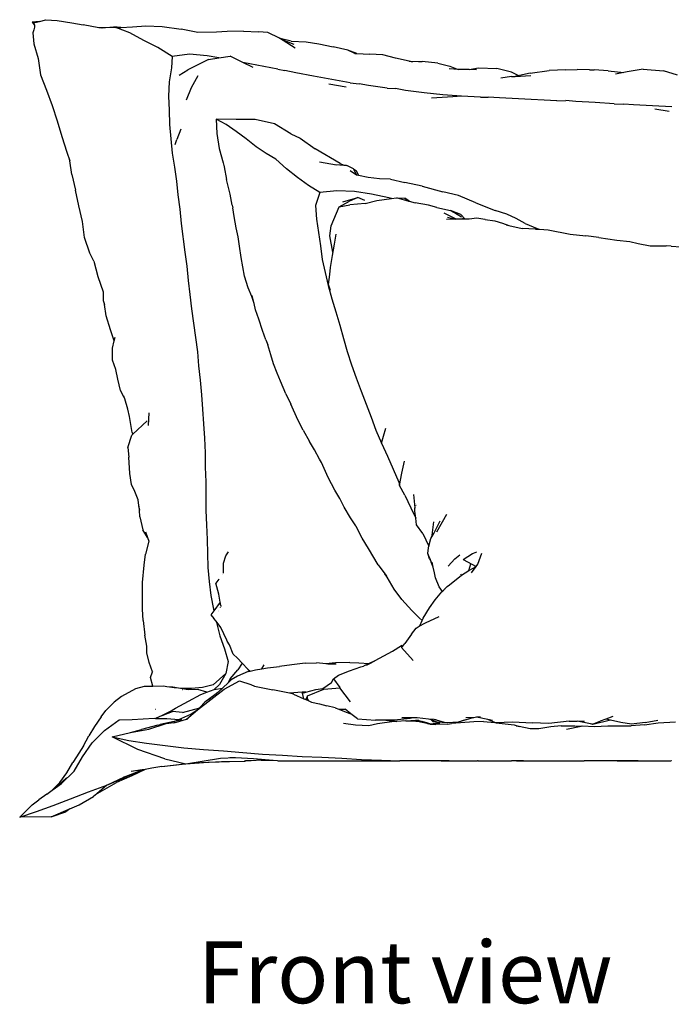
# Model space of a CAD drawing. Units: metres. Extents: x 0.45 to 5.54, y 0.03 to 0.94.
# Drawn here: x 2.62 to 3.03, y 0.04 to 0.66 of the extents above; entities that cross this region are included whole.
import ezdxf

# ---------------------------------------------------------------- set-up
doc = ezdxf.new("R2010")
doc.units = ezdxf.units.M
doc.layers.add('Edges', color=7, linetype='Continuous')
doc.styles.get("Standard").update_dxf_attribs({"font": 'verdana.ttf'})

# ---------------------------------------------------------------- blocks, each defined once
blk = doc.blocks.new('pillow fr')
at = {"layer": 'Edges'}
for p, q in [((-0.89364, 0.23347), (-0.88974, 0.2345)), ((-0.88974, 0.2345), (-0.88258, 0.23403)), ((-0.88258, 0.23403), (-0.87331, 0.23258)), ((-0.89364, 0.23347), (-0.89816, 0.23302)), ((-0.89816, 0.23302), (-0.89726, 0.23252)), ((-0.89816, 0.23302), (-0.89672, 0.23107)), ((-0.89719, 0.22822), (-0.89772, 0.22623)), ((-0.89726, 0.23252), (-0.89364, 0.23347)), ((-0.89726, 0.23252), (-0.89671, 0.2313)), ((-0.89681, 0.22989), (-0.89719, 0.22822)), ((-0.89672, 0.23107), (-0.89681, 0.22989)), ((-0.89671, 0.2313), (-0.89672, 0.23107)), ((-0.87331, 0.23258), (-0.86633, 0.2312)), ((-0.85661, 0.22948), (-0.86633, 0.2312)), ((-0.85487, 0.22945), (-0.85661, 0.22948)), ((-0.85449, 0.2291), (-0.85661, 0.22948)), ((-0.85487, 0.22945), (-0.84719, 0.22996)), ((-0.84596, 0.22956), (-0.85487, 0.22945)), ((-0.8428, 0.22972), (-0.84719, 0.22996)), ((-0.84596, 0.22956), (-0.8428, 0.22972)), ((-0.83714, 0.22622), (-0.84596, 0.22956)), ((-0.8428, 0.22972), (-0.8354, 0.23009)), ((-0.8354, 0.23009), (-0.82717, 0.23071)), ((-0.82717, 0.23071), (-0.8169, 0.23014)), ((-0.8169, 0.23014), (-0.80502, 0.22866)), ((-0.79454, 0.22656), (-0.80502, 0.22866)), ((-0.89772, 0.22623), (-0.89717, 0.21939)), ((-0.82848, 0.22152), (-0.83714, 0.22622)), ((-0.78298, 0.22664), (-0.79454, 0.22656)), ((-0.77626, 0.22717), (-0.78298, 0.22664)), ((-0.76599, 0.22728), (-0.77626, 0.22717)), ((-0.76599, 0.22728), (-0.75681, 0.22694)), ((-0.75091, 0.22639), (-0.75681, 0.22694)), ((-0.74364, 0.22305), (-0.75091, 0.22639)), ((-0.73389, 0.21669), (-0.74364, 0.22305)), ((-0.74364, 0.22305), (-0.74319, 0.22282)), ((-0.73631, 0.22105), (-0.74319, 0.22282)), ((-0.74319, 0.22282), (-0.7413, 0.2218)), ((-0.73447, 0.21899), (-0.7413, 0.2218)), ((-0.89717, 0.21939), (-0.89451, 0.21015)), ((-0.81953, 0.21701), (-0.82848, 0.22152)), ((-0.81077, 0.21147), (-0.81953, 0.21701)), ((-0.73631, 0.22105), (-0.72699, 0.22065)), ((-0.72699, 0.22065), (-0.71906, 0.21942)), ((-0.71906, 0.21942), (-0.70994, 0.21763)), ((-0.70083, 0.21554), (-0.70994, 0.21763)), ((-0.69658, 0.21335), (-0.70083, 0.21554)), ((-0.69526, 0.2133), (-0.70083, 0.21554)), ((-0.89451, 0.21015), (-0.89297, 0.20004)), ((-0.81077, 0.21147), (-0.81116, 0.20443)), ((-0.79984, 0.21285), (-0.81077, 0.21147)), ((-0.78786, 0.2097), (-0.80085, 0.20322)), ((-0.78875, 0.21192), (-0.79984, 0.21285)), ((-0.78145, 0.21067), (-0.78875, 0.21192)), ((-0.78786, 0.2097), (-0.78145, 0.21067)), ((-0.78145, 0.21067), (-0.77434, 0.21174)), ((-0.76648, 0.20782), (-0.77434, 0.21174)), ((-0.69658, 0.21335), (-0.69526, 0.2133)), ((-0.69526, 0.2133), (-0.68724, 0.21299)), ((-0.67902, 0.21243), (-0.68724, 0.21299)), ((-0.67103, 0.21048), (-0.67902, 0.21243)), ((-0.66252, 0.20854), (-0.67103, 0.21048)), ((-0.81116, 0.20443), (-0.81246, 0.1956)), ((-0.80625, 0.19982), (-0.80085, 0.20322)), ((-0.76012, 0.20464), (-0.76648, 0.20782)), ((-0.74457, 0.20362), (-0.76648, 0.20782)), ((-0.74457, 0.20362), (-0.74031, 0.20279)), ((-0.66252, 0.20854), (-0.6567, 0.20842)), ((-0.66024, 0.20803), (-0.66252, 0.20854)), ((-0.6567, 0.20842), (-0.65433, 0.20832)), ((-0.64469, 0.20726), (-0.65433, 0.20832)), ((-0.64469, 0.20726), (-0.63718, 0.20543)), ((-0.63192, 0.20345), (-0.6376, 0.20376)), ((-0.63718, 0.20543), (-0.63192, 0.20345)), ((-0.62932, 0.20331), (-0.63192, 0.20345)), ((-0.62504, 0.20327), (-0.62932, 0.20331)), ((-0.62504, 0.20327), (-0.61923, 0.20438)), ((-0.62046, 0.20322), (-0.62504, 0.20327)), ((-0.61923, 0.20438), (-0.60778, 0.20401)), ((-0.5986, 0.20176), (-0.60778, 0.20401)), ((-0.56452, 0.20325), (-0.57511, 0.20282)), ((-0.56452, 0.20325), (-0.55747, 0.20327)), ((-0.54984, 0.20325), (-0.55747, 0.20327)), ((-0.54984, 0.20325), (-0.547, 0.20313)), ((-0.51623, 0.20357), (-0.52622, 0.20194)), ((-0.51623, 0.20357), (-0.50364, 0.20252)), ((-0.89297, 0.20004), (-0.8893, 0.19038)), ((-0.79858, 0.19205), (-0.79448, 0.19966)), ((-0.73343, 0.20132), (-0.74031, 0.20279)), ((-0.72225, 0.19914), (-0.73343, 0.20132)), ((-0.71092, 0.19702), (-0.72225, 0.19914)), ((-0.69946, 0.19506), (-0.71092, 0.19702)), ((-0.59863, 0.19888), (-0.60528, 0.19788)), ((-0.59863, 0.19888), (-0.59637, 0.199)), ((-0.59437, 0.19962), (-0.5986, 0.20176)), ((-0.59348, 0.19966), (-0.59637, 0.199)), ((-0.59637, 0.199), (-0.58642, 0.19954)), ((-0.59437, 0.19962), (-0.59348, 0.19966)), ((-0.58693, 0.20116), (-0.59348, 0.19966)), ((-0.58693, 0.20116), (-0.57511, 0.20282)), ((-0.53811, 0.20252), (-0.547, 0.20313)), ((-0.53811, 0.20252), (-0.52843, 0.20149)), ((-0.52843, 0.20149), (-0.53351, 0.20047)), ((-0.52622, 0.20194), (-0.52843, 0.20149)), ((-0.49474, 0.19978), (-0.50364, 0.20252)), ((-0.81246, 0.1956), (-0.81291, 0.18676)), ((-0.80179, 0.18447), (-0.79858, 0.19205)), ((-0.7127, 0.19449), (-0.70194, 0.19256)), ((-0.69946, 0.19506), (-0.69386, 0.19447)), ((-0.68796, 0.1934), (-0.69386, 0.19447)), ((-0.67635, 0.19179), (-0.68796, 0.1934)), ((-0.67635, 0.19179), (-0.67118, 0.1914)), ((-0.6648, 0.19026), (-0.67118, 0.1914)), ((-0.8893, 0.19038), (-0.88566, 0.18085)), ((-0.81291, 0.18676), (-0.81257, 0.17785)), ((-0.65319, 0.18876), (-0.6648, 0.19026)), ((-0.64149, 0.18753), (-0.65319, 0.18876)), ((-0.63529, 0.18619), (-0.64855, 0.18537)), ((-0.62976, 0.18666), (-0.64149, 0.18753)), ((-0.62976, 0.18666), (-0.63529, 0.18619)), ((-0.61792, 0.18612), (-0.62976, 0.18666)), ((-0.61792, 0.18612), (-0.61311, 0.18598)), ((-0.60605, 0.18565), (-0.61311, 0.18598)), ((-0.59414, 0.18503), (-0.60605, 0.18565)), ((-0.57029, 0.18387), (-0.59414, 0.18503)), ((-0.88566, 0.18085), (-0.88248, 0.17117)), ((-0.57029, 0.18387), (-0.5647, 0.18398)), ((-0.55832, 0.18335), (-0.5647, 0.18398)), ((-0.54634, 0.18265), (-0.55832, 0.18335)), ((-0.53439, 0.18193), (-0.54634, 0.18265)), ((-0.53439, 0.18193), (-0.52839, 0.18164)), ((-0.52241, 0.18124), (-0.52839, 0.18164)), ((-0.51038, 0.18062), (-0.52241, 0.18124)), ((-0.49834, 0.1801), (-0.51038, 0.18062)), ((-0.50904, 0.17874), (-0.50009, 0.17737)), ((-0.81257, 0.17785), (-0.81229, 0.1689)), ((-0.77691, 0.16899), (-0.78313, 0.17238)), ((-0.78313, 0.17238), (-0.78269, 0.16343)), ((-0.77069, 0.17212), (-0.78313, 0.17238)), ((-0.88248, 0.17117), (-0.87961, 0.16143)), ((-0.81229, 0.1689), (-0.81145, 0.16002)), ((-0.77062, 0.16467), (-0.77691, 0.16899)), ((-0.75875, 0.17216), (-0.77069, 0.17212)), ((-0.74663, 0.16933), (-0.75875, 0.17216)), ((-0.73648, 0.16313), (-0.74663, 0.16933)), ((-0.87961, 0.16143), (-0.87652, 0.15171)), ((-0.80526, 0.16597), (-0.80771, 0.15966)), ((-0.78269, 0.16343), (-0.78136, 0.15403)), ((-0.76447, 0.16011), (-0.77062, 0.16467)), ((-0.75816, 0.15509), (-0.76447, 0.16011)), ((-0.73648, 0.16313), (-0.73069, 0.16038)), ((-0.73069, 0.16038), (-0.72136, 0.15385)), ((-0.81145, 0.16002), (-0.81064, 0.15114)), ((-0.80881, 0.1564), (-0.80771, 0.15966)), ((-0.78136, 0.15403), (-0.77885, 0.14492)), ((-0.75192, 0.15075), (-0.75816, 0.15509)), ((-0.87652, 0.15171), (-0.87468, 0.14624)), ((-0.81064, 0.15114), (-0.80921, 0.14228)), ((-0.74589, 0.1472), (-0.75192, 0.15075)), ((-0.70557, 0.14461), (-0.72136, 0.15385)), ((-0.87468, 0.14624), (-0.87482, 0.14723)), ((-0.87348, 0.13765), (-0.87468, 0.14624)), ((-0.80921, 0.14228), (-0.80797, 0.13358)), ((-0.77885, 0.14492), (-0.77809, 0.14245)), ((-0.77818, 0.14301), (-0.77809, 0.14245)), ((-0.77809, 0.14245), (-0.77678, 0.13465)), ((-0.73912, 0.14126), (-0.74589, 0.1472)), ((-0.71859, 0.14564), (-0.70803, 0.14377)), ((-0.7084, 0.14406), (-0.70338, 0.14362)), ((-0.70557, 0.14461), (-0.70338, 0.14362)), ((-0.70338, 0.14362), (-0.70217, 0.14352)), ((-0.70217, 0.14352), (-0.7015, 0.14333)), ((-0.69723, 0.14135), (-0.7015, 0.14333)), ((-0.87348, 0.13765), (-0.87117, 0.12796)), ((-0.73227, 0.13579), (-0.73912, 0.14126)), ((-0.72537, 0.13089), (-0.73227, 0.13579)), ((-0.6954, 0.13731), (-0.69932, 0.14003)), ((-0.69525, 0.13728), (-0.69723, 0.14135)), ((-0.69723, 0.14135), (-0.69555, 0.13996)), ((-0.69429, 0.13725), (-0.69555, 0.13996)), ((-0.69525, 0.13728), (-0.6954, 0.13731)), ((-0.69422, 0.13708), (-0.69525, 0.13728)), ((-0.69422, 0.13708), (-0.69429, 0.13725)), ((-0.68824, 0.13593), (-0.69422, 0.13708)), ((-0.681, 0.1351), (-0.68824, 0.13593)), ((-0.80797, 0.13358), (-0.80707, 0.12491)), ((-0.77448, 0.12539), (-0.77678, 0.13465)), ((-0.71837, 0.12642), (-0.72537, 0.13089)), ((-0.6741, 0.13484), (-0.681, 0.1351)), ((-0.6741, 0.13484), (-0.66522, 0.13264)), ((-0.65446, 0.1304), (-0.66522, 0.13264)), ((-0.65446, 0.1304), (-0.64152, 0.12684)), ((-0.86896, 0.11815), (-0.87117, 0.12796)), ((-0.80707, 0.12491), (-0.80595, 0.11611)), ((-0.77448, 0.12539), (-0.77463, 0.12618)), ((-0.77322, 0.11845), (-0.77448, 0.12539)), ((-0.71837, 0.12642), (-0.72112, 0.11827)), ((-0.70783, 0.1274), (-0.71837, 0.12642)), ((-0.69666, 0.12698), (-0.70783, 0.1274)), ((-0.70392, 0.12053), (-0.69459, 0.12324)), ((-0.69459, 0.12324), (-0.69984, 0.12098)), ((-0.68602, 0.12533), (-0.69666, 0.12698)), ((-0.69018, 0.12149), (-0.69459, 0.12324)), ((-0.67516, 0.12306), (-0.68602, 0.12533)), ((-0.67354, 0.12273), (-0.67041, 0.12319)), ((-0.67041, 0.12319), (-0.67004, 0.12309)), ((-0.63169, 0.12448), (-0.64152, 0.12684)), ((-0.62084, 0.12002), (-0.63169, 0.12448)), ((-0.86678, 0.1083), (-0.86896, 0.11815)), ((-0.77322, 0.11845), (-0.77278, 0.11696)), ((-0.72112, 0.11827), (-0.72051, 0.10971)), ((-0.71135, 0.10557), (-0.70636, 0.11742)), ((-0.70636, 0.11742), (-0.69984, 0.12098)), ((-0.70636, 0.11742), (-0.69954, 0.11868)), ((-0.68994, 0.11968), (-0.69954, 0.11868)), ((-0.68994, 0.11968), (-0.68269, 0.12141)), ((-0.68269, 0.12141), (-0.67354, 0.12273)), ((-0.67354, 0.12273), (-0.67516, 0.12306)), ((-0.67004, 0.12309), (-0.66521, 0.12291)), ((-0.67004, 0.12309), (-0.66271, 0.12114)), ((-0.66248, 0.12108), (-0.66521, 0.12291)), ((-0.66521, 0.12291), (-0.66271, 0.12114)), ((-0.66271, 0.12114), (-0.66248, 0.12108)), ((-0.66248, 0.12108), (-0.65874, 0.12008)), ((-0.65036, 0.11851), (-0.65874, 0.12008)), ((-0.64534, 0.11718), (-0.65036, 0.11851)), ((-0.64534, 0.11718), (-0.63663, 0.1152)), ((-0.62084, 0.12002), (-0.60885, 0.11528)), ((-0.80595, 0.11611), (-0.80497, 0.10713)), ((-0.77202, 0.11138), (-0.77278, 0.11696)), ((-0.77069, 0.10446), (-0.77202, 0.11138)), ((-0.6331, 0.10983), (-0.64062, 0.11359)), ((-0.63865, 0.11094), (-0.6336, 0.10971)), ((-0.63027, 0.11262), (-0.63663, 0.1152)), ((-0.63663, 0.1152), (-0.63532, 0.11441)), ((-0.62982, 0.11096), (-0.63532, 0.11441)), ((-0.62757, 0.10983), (-0.63027, 0.11262)), ((-0.60156, 0.11286), (-0.60885, 0.11528)), ((-0.5957, 0.11013), (-0.60156, 0.11286)), ((-0.8655, 0.09838), (-0.86678, 0.1083)), ((-0.80497, 0.10713), (-0.80284, 0.08924)), ((-0.72051, 0.10971), (-0.71926, 0.10138)), ((-0.71211, 0.09927), (-0.71135, 0.10557)), ((-0.6336, 0.10971), (-0.63917, 0.10961)), ((-0.6329, 0.10973), (-0.6336, 0.10971)), ((-0.63272, 0.10973), (-0.6331, 0.10983)), ((-0.6329, 0.10973), (-0.6331, 0.10983)), ((-0.63272, 0.10973), (-0.6329, 0.10973)), ((-0.62885, 0.10981), (-0.63272, 0.10973)), ((-0.62861, 0.10981), (-0.62914, 0.11012)), ((-0.62897, 0.10991), (-0.62885, 0.10981)), ((-0.62861, 0.10981), (-0.62885, 0.10981)), ((-0.62757, 0.10983), (-0.62861, 0.10981)), ((-0.62493, 0.10988), (-0.62757, 0.10983)), ((-0.62028, 0.1104), (-0.62493, 0.10988)), ((-0.61525, 0.10966), (-0.62028, 0.1104)), ((-0.6151, 0.10963), (-0.61525, 0.10966)), ((-0.6151, 0.10963), (-0.60904, 0.10873)), ((-0.60904, 0.10873), (-0.60423, 0.10721)), ((-0.60423, 0.10721), (-0.60028, 0.10576)), ((-0.60198, 0.10614), (-0.60028, 0.10576)), ((-0.60028, 0.10576), (-0.59187, 0.10391)), ((-0.59004, 0.10701), (-0.5957, 0.11013)), ((-0.59004, 0.10701), (-0.58244, 0.10402)), ((-0.76944, 0.09875), (-0.77069, 0.10446)), ((-0.76858, 0.093), (-0.76944, 0.09875)), ((-0.71926, 0.10138), (-0.71799, 0.09303)), ((-0.71028, 0.08916), (-0.71211, 0.09927)), ((-0.7092, 0.09408), (-0.70819, 0.1003)), ((-0.58352, 0.10347), (-0.59187, 0.10391)), ((-0.58352, 0.10347), (-0.58126, 0.10343)), ((-0.58244, 0.10402), (-0.58126, 0.10343)), ((-0.58126, 0.10343), (-0.5784, 0.10339)), ((-0.5784, 0.10339), (-0.57558, 0.10306)), ((-0.57558, 0.10306), (-0.56186, 0.1005)), ((-0.56186, 0.1005), (-0.55203, 0.09937)), ((-0.54389, 0.09826), (-0.55203, 0.09937)), ((-0.86204, 0.08853), (-0.8655, 0.09838)), ((-0.76754, 0.08578), (-0.76858, 0.093)), ((-0.71799, 0.09303), (-0.71692, 0.08466)), ((-0.71054, 0.08711), (-0.7092, 0.09408)), ((-0.54389, 0.09826), (-0.53282, 0.0967)), ((-0.53282, 0.0967), (-0.52452, 0.09588)), ((-0.52452, 0.09588), (-0.51941, 0.09461)), ((-0.51941, 0.09461), (-0.51196, 0.09309)), ((-0.51196, 0.09309), (-0.50924, 0.09318)), ((-0.50924, 0.09318), (-0.50188, 0.09302)), ((-0.49887, 0.09294), (-0.50188, 0.09302)), ((-0.49887, 0.09294), (-0.49273, 0.09246)), ((-0.85971, 0.08362), (-0.86204, 0.08853)), ((-0.80284, 0.08924), (-0.80149, 0.08039)), ((-0.71179, 0.07955), (-0.71054, 0.08711)), ((-0.85971, 0.08362), (-0.85711, 0.07397)), ((-0.80149, 0.08039), (-0.80057, 0.07147)), ((-0.76645, 0.07998), (-0.76754, 0.08578)), ((-0.71692, 0.08466), (-0.7151, 0.07647)), ((-0.85711, 0.07397), (-0.8539, 0.06434)), ((-0.76545, 0.07416), (-0.76645, 0.07998)), ((-0.76319, 0.06694), (-0.76545, 0.07416)), ((-0.7151, 0.07647), (-0.71325, 0.06826)), ((-0.71301, 0.06889), (-0.7122, 0.07509)), ((-0.7122, 0.07509), (-0.71179, 0.07955)), ((-0.80057, 0.07147), (-0.7997, 0.06259)), ((-0.71325, 0.06826), (-0.71091, 0.05997)), ((-0.71163, 0.06518), (-0.71301, 0.06889)), ((-0.8539, 0.06434), (-0.85381, 0.05897)), ((-0.7997, 0.06259), (-0.79853, 0.05366)), ((-0.76086, 0.06136), (-0.76319, 0.06694)), ((-0.75945, 0.05704), (-0.7606, 0.06206)), ((-0.85381, 0.05897), (-0.85305, 0.05638)), ((-0.85187, 0.04929), (-0.85305, 0.05638)), ((-0.75945, 0.05704), (-0.76086, 0.06136)), ((-0.75857, 0.05318), (-0.75945, 0.05704)), ((-0.71091, 0.05997), (-0.70831, 0.05178)), ((-0.84929, 0.04056), (-0.85187, 0.04929)), ((-0.79853, 0.05366), (-0.79726, 0.04473)), ((-0.75641, 0.0473), (-0.75857, 0.05318)), ((-0.70831, 0.05178), (-0.70585, 0.04348)), ((-0.79726, 0.04473), (-0.79606, 0.03577)), ((-0.75413, 0.04008), (-0.75641, 0.0473)), ((-0.70585, 0.04348), (-0.70361, 0.03525)), ((-0.84688, 0.0337), (-0.84929, 0.04056)), ((-0.75215, 0.03441), (-0.75413, 0.04008)), ((-0.84805, 0.02911), (-0.84688, 0.0337)), ((-0.84688, 0.0337), (-0.84631, 0.03592)), ((-0.79606, 0.03577), (-0.79478, 0.02688)), ((-0.75215, 0.03441), (-0.75091, 0.03123)), ((-0.74898, 0.02486), (-0.75091, 0.03123)), ((-0.70361, 0.03525), (-0.70119, 0.02699)), ((-0.84794, 0.02159), (-0.84805, 0.02911)), ((-0.79478, 0.02688), (-0.79412, 0.018)), ((-0.74729, 0.01937), (-0.74898, 0.02486)), ((-0.70119, 0.02699), (-0.69855, 0.01876)), ((-0.8459, 0.01577), (-0.84794, 0.02159)), ((-0.74498, 0.01344), (-0.74729, 0.01937)), ((-0.69855, 0.01876), (-0.69575, 0.01049)), ((-0.84463, 0.0098), (-0.8459, 0.01577)), ((-0.79412, 0.018), (-0.79326, 0.00905)), ((-0.74299, 0.0085), (-0.74498, 0.01344)), ((-0.84294, 0.0026), (-0.84463, 0.0098)), ((-0.79326, 0.00905), (-0.7924, 0.00005)), ((-0.73953, 0.00049), (-0.74299, 0.0085)), ((-0.69575, 0.01049), (-0.69257, 0.00229)), ((-0.84072, -0.00178), (-0.84294, 0.0026)), ((-0.7924, 0.00005), (-0.79181, -0.00901)), ((-0.73953, 0.00049), (-0.73654, -0.00598)), ((-0.69257, 0.00229), (-0.68635, -0.01402)), ((-0.8403, -0.00257), (-0.8408, -0.00087)), ((-0.8403, -0.00257), (-0.84072, -0.00178)), ((-0.83846, -0.00891), (-0.8403, -0.00257)), ((-0.73209, -0.01563), (-0.73654, -0.00598)), ((-0.83727, -0.01351), (-0.83846, -0.00891)), ((-0.82531, -0.01122), (-0.82567, -0.01913)), ((-0.79181, -0.00901), (-0.79115, -0.0181)), ((-0.83571, -0.02357), (-0.83727, -0.01351)), ((-0.83531, -0.02472), (-0.8264, -0.01626)), ((-0.79115, -0.0181), (-0.79054, -0.02723)), ((-0.72874, -0.02205), (-0.73209, -0.01563)), ((-0.68635, -0.01402), (-0.68339, -0.02219)), ((-0.83571, -0.02357), (-0.83531, -0.02472)), ((-0.72874, -0.02205), (-0.72483, -0.02915)), ((-0.68339, -0.02219), (-0.67986, -0.03025)), ((-0.67864, -0.02585), (-0.67702, -0.02087)), ((-0.83834, -0.0329), (-0.83581, -0.02519)), ((-0.83581, -0.02519), (-0.83531, -0.02472)), ((-0.79054, -0.02723), (-0.79012, -0.03628)), ((-0.72175, -0.03454), (-0.72483, -0.02915)), ((-0.67986, -0.03025), (-0.67864, -0.02585)), ((-0.67986, -0.03025), (-0.67608, -0.03836)), ((-0.83834, -0.0329), (-0.83784, -0.03909)), ((-0.79012, -0.03628), (-0.78997, -0.04535)), ((-0.71865, -0.04028), (-0.72175, -0.03454)), ((-0.83707, -0.04923), (-0.83784, -0.03909)), ((-0.71736, -0.04236), (-0.71865, -0.04028)), ((-0.71736, -0.04236), (-0.71751, -0.04202)), ((-0.71311, -0.05182), (-0.71736, -0.04236)), ((-0.67608, -0.03836), (-0.67255, -0.04655)), ((-0.66707, -0.049), (-0.6655, -0.0416)), ((-0.83611, -0.05609), (-0.83707, -0.04923)), ((-0.78997, -0.04535), (-0.78964, -0.0544)), ((-0.67255, -0.04655), (-0.66894, -0.05466)), ((-0.66848, -0.05682), (-0.66707, -0.049)), ((-0.78964, -0.0544), (-0.78964, -0.06345)), ((-0.70905, -0.05967), (-0.71311, -0.05182)), ((-0.66894, -0.05466), (-0.66848, -0.05682)), ((-0.83402, -0.06048), (-0.83611, -0.05609)), ((-0.83194, -0.06578), (-0.83402, -0.06048)), ((-0.70588, -0.06488), (-0.70905, -0.05967)), ((-0.66533, -0.06274), (-0.66848, -0.05682)), ((-0.83132, -0.07095), (-0.83194, -0.06578)), ((-0.78964, -0.06345), (-0.78961, -0.07239)), ((-0.70318, -0.07026), (-0.70588, -0.06488)), ((-0.66533, -0.06274), (-0.66149, -0.07078)), ((-0.65992, -0.06231), (-0.65905, -0.07078)), ((-0.83132, -0.07095), (-0.83114, -0.07221)), ((-0.83114, -0.07221), (-0.83128, -0.06963)), ((-0.83091, -0.07623), (-0.83114, -0.07221)), ((-0.78961, -0.07239), (-0.78918, -0.08143)), ((-0.69927, -0.07686), (-0.70318, -0.07026)), ((-0.66149, -0.07078), (-0.65844, -0.07724)), ((-0.65892, -0.07278), (-0.65905, -0.07078)), ((-0.65844, -0.07724), (-0.65892, -0.07278)), ((-0.65866, -0.07139), (-0.65867, -0.07133)), ((-0.6583, -0.06912), (-0.65826, -0.06915)), ((-0.83091, -0.07623), (-0.82911, -0.08439)), ((-0.69596, -0.08199), (-0.69927, -0.07686)), ((-0.658, -0.08135), (-0.65844, -0.07724)), ((-0.64819, -0.08786), (-0.64711, -0.07935)), ((-0.6472, -0.08665), (-0.64306, -0.0789)), ((-0.6453, -0.08572), (-0.63901, -0.07468)), ((-0.82602, -0.08926), (-0.82911, -0.08439)), ((-0.82733, -0.08573), (-0.82602, -0.08926)), ((-0.78918, -0.08143), (-0.78887, -0.09042)), ((-0.69505, -0.08354), (-0.69596, -0.08199)), ((-0.69505, -0.08354), (-0.69551, -0.08265)), ((-0.69194, -0.08963), (-0.69505, -0.08354)), ((-0.65392, -0.08676), (-0.658, -0.08135)), ((-0.82519, -0.09151), (-0.82737, -0.0997)), ((-0.82602, -0.08926), (-0.82519, -0.09151)), ((-0.78887, -0.09042), (-0.78852, -0.09928)), ((-0.68786, -0.09604), (-0.69194, -0.08963)), ((-0.65392, -0.08676), (-0.6503, -0.09469)), ((-0.6503, -0.09469), (-0.64898, -0.08992)), ((-0.64898, -0.08992), (-0.6472, -0.08665)), ((-0.64819, -0.08786), (-0.64898, -0.08992)), ((-0.77706, -0.10067), (-0.77554, -0.09819)), ((-0.68197, -0.10642), (-0.68786, -0.09604)), ((-0.65084, -0.09927), (-0.65055, -0.09566)), ((-0.65055, -0.09566), (-0.6503, -0.09469)), ((-0.62285, -0.09934), (-0.62069, -0.09845)), ((-0.62069, -0.09845), (-0.62035, -0.09825)), ((-0.82812, -0.10662), (-0.82737, -0.0997)), ((-0.78852, -0.09928), (-0.78838, -0.108)), ((-0.77859, -0.10539), (-0.77706, -0.10067)), ((-0.64974, -0.10255), (-0.65084, -0.09927)), ((-0.64965, -0.10234), (-0.65084, -0.09927)), ((-0.64974, -0.10255), (-0.64965, -0.10234)), ((-0.64941, -0.10294), (-0.64974, -0.10255)), ((-0.64974, -0.10255), (-0.64917, -0.10355)), ((-0.64965, -0.10234), (-0.64941, -0.10294)), ((-0.64941, -0.10294), (-0.64917, -0.10355)), ((-0.64917, -0.10355), (-0.64872, -0.10472)), ((-0.64747, -0.10773), (-0.64816, -0.10459)), ((-0.63825, -0.10723), (-0.634, -0.10257)), ((-0.634, -0.10257), (-0.63087, -0.1)), ((-0.62878, -0.10303), (-0.62285, -0.09934)), ((-0.62878, -0.10303), (-0.62068, -0.10738)), ((-0.61968, -0.10601), (-0.61711, -0.09896)), ((-0.82917, -0.11746), (-0.82812, -0.10662)), ((-0.78838, -0.108), (-0.7876, -0.11678)), ((-0.77855, -0.11147), (-0.77859, -0.10539)), ((-0.68197, -0.10642), (-0.67776, -0.11187)), ((-0.64747, -0.10773), (-0.64872, -0.10472)), ((-0.64667, -0.1114), (-0.64747, -0.10773)), ((-0.62992, -0.1127), (-0.62517, -0.10998)), ((-0.62517, -0.10998), (-0.6239, -0.10577)), ((-0.62517, -0.10998), (-0.62291, -0.10868)), ((-0.62362, -0.11142), (-0.6207, -0.10741)), ((-0.62291, -0.10868), (-0.62293, -0.10862)), ((-0.62291, -0.10868), (-0.6207, -0.10741)), ((-0.6207, -0.10741), (-0.62068, -0.10738)), ((-0.62068, -0.10738), (-0.61968, -0.10601)), ((-0.7876, -0.11678), (-0.78647, -0.1255)), ((-0.78155, -0.11529), (-0.78329, -0.11788)), ((-0.78159, -0.11551), (-0.78155, -0.11529)), ((-0.77941, -0.11247), (-0.77941, -0.11241)), ((-0.67623, -0.1141), (-0.67776, -0.11187)), ((-0.67776, -0.11187), (-0.67678, -0.11313)), ((-0.67623, -0.1141), (-0.67678, -0.11313)), ((-0.67198, -0.12164), (-0.67623, -0.1141)), ((-0.64616, -0.11453), (-0.64667, -0.1114)), ((-0.64639, -0.11269), (-0.64667, -0.1114)), ((-0.64387, -0.12003), (-0.64616, -0.11453)), ((-0.63727, -0.1188), (-0.62992, -0.1127)), ((-0.63006, -0.11249), (-0.6302, -0.11223)), ((-0.82927, -0.12774), (-0.82917, -0.11746)), ((-0.78149, -0.12478), (-0.78329, -0.11788)), ((-0.66703, -0.12801), (-0.67198, -0.12164)), ((-0.64177, -0.12295), (-0.64387, -0.12003)), ((-0.64204, -0.12322), (-0.64177, -0.12295)), ((-0.64177, -0.12295), (-0.63998, -0.12112)), ((-0.63998, -0.12112), (-0.64018, -0.12087)), ((-0.6399, -0.12104), (-0.64006, -0.12086)), ((-0.63998, -0.12112), (-0.6399, -0.12104)), ((-0.6399, -0.12104), (-0.63984, -0.12098)), ((-0.63989, -0.12084), (-0.63984, -0.12098)), ((-0.63984, -0.12098), (-0.63879, -0.11992)), ((-0.63879, -0.11992), (-0.63727, -0.1188)), ((-0.82916, -0.13415), (-0.82927, -0.12774)), ((-0.78647, -0.1255), (-0.78481, -0.13406)), ((-0.78057, -0.12969), (-0.78149, -0.12478)), ((-0.66089, -0.13496), (-0.66703, -0.12801)), ((-0.64984, -0.13324), (-0.64626, -0.1283)), ((-0.64626, -0.1283), (-0.64204, -0.12322)), ((-0.82881, -0.14114), (-0.82916, -0.13415)), ((-0.7846, -0.13505), (-0.78649, -0.13757)), ((-0.78481, -0.13406), (-0.7846, -0.13505)), ((-0.78057, -0.12969), (-0.7846, -0.13505)), ((-0.78174, -0.13524), (-0.78174, -0.13536)), ((-0.78158, -0.13487), (-0.78154, -0.13495)), ((-0.78076, -0.13303), (-0.78065, -0.13317)), ((-0.78018, -0.13173), (-0.78057, -0.12969)), ((-0.78018, -0.13173), (-0.78022, -0.13229)), ((-0.65627, -0.13941), (-0.66089, -0.13496)), ((-0.65378, -0.13959), (-0.64984, -0.13324)), ((-0.82881, -0.14114), (-0.82771, -0.15035)), ((-0.78649, -0.13757), (-0.78456, -0.13985)), ((-0.78324, -0.14161), (-0.78456, -0.13985)), ((-0.65451, -0.1412), (-0.65627, -0.13941)), ((-0.65595, -0.1444), (-0.65451, -0.1412)), ((-0.65451, -0.1412), (-0.65378, -0.13959)), ((-0.65232, -0.14268), (-0.64386, -0.13855)), ((-0.78324, -0.14161), (-0.78306, -0.14245)), ((-0.78033, -0.14549), (-0.78324, -0.14161)), ((-0.78306, -0.14245), (-0.78078, -0.15077)), ((-0.77659, -0.15334), (-0.78033, -0.14549)), ((-0.661, -0.14964), (-0.65814, -0.14583)), ((-0.65814, -0.14583), (-0.65618, -0.14477)), ((-0.65618, -0.14477), (-0.65232, -0.14268)), ((-0.65618, -0.14477), (-0.65595, -0.1444)), ((-0.82656, -0.15726), (-0.82771, -0.15035)), ((-0.78078, -0.15077), (-0.77799, -0.15882)), ((-0.77631, -0.15413), (-0.77659, -0.15334)), ((-0.77622, -0.15412), (-0.77659, -0.15334)), ((-0.661, -0.14964), (-0.66519, -0.15561)), ((-0.82648, -0.1613), (-0.82656, -0.15726)), ((-0.77799, -0.15882), (-0.77576, -0.16685)), ((-0.77482, -0.15625), (-0.77631, -0.15413)), ((-0.77482, -0.15625), (-0.77494, -0.15596)), ((-0.7725, -0.16215), (-0.77482, -0.15625)), ((-0.67297, -0.16034), (-0.66728, -0.15686)), ((-0.66728, -0.15686), (-0.66732, -0.15812)), ((-0.66732, -0.15812), (-0.66654, -0.15719)), ((-0.66732, -0.15812), (-0.66008, -0.16621)), ((-0.66654, -0.15719), (-0.66728, -0.15686)), ((-0.66654, -0.15719), (-0.66519, -0.15561)), ((-0.82497, -0.1674), (-0.82648, -0.1613)), ((-0.7725, -0.16215), (-0.76977, -0.16478)), ((-0.76977, -0.16478), (-0.76685, -0.16787)), ((-0.68397, -0.16631), (-0.68379, -0.16621)), ((-0.68379, -0.16621), (-0.67297, -0.16034)), ((-0.82288, -0.17325), (-0.82497, -0.1674)), ((-0.77576, -0.16685), (-0.77711, -0.17435)), ((-0.7745, -0.17763), (-0.76958, -0.17191)), ((-0.76685, -0.16787), (-0.76958, -0.17191)), ((-0.76685, -0.16787), (-0.7634, -0.17152)), ((-0.7634, -0.17152), (-0.76195, -0.17272)), ((-0.76195, -0.17272), (-0.75852, -0.17194)), ((-0.75852, -0.17194), (-0.75462, -0.17127)), ((-0.75462, -0.17127), (-0.75324, -0.16881)), ((-0.75462, -0.17127), (-0.75109, -0.17067)), ((-0.75109, -0.17067), (-0.7436, -0.16992)), ((-0.73594, -0.16885), (-0.7436, -0.16992)), ((-0.72758, -0.16791), (-0.73594, -0.16885)), ((-0.72758, -0.16791), (-0.7205, -0.1677)), ((-0.71459, -0.16829), (-0.7205, -0.1677)), ((-0.70864, -0.1677), (-0.71459, -0.16829)), ((-0.71335, -0.16841), (-0.71459, -0.16829)), ((-0.70811, -0.16836), (-0.71335, -0.16841)), ((-0.69969, -0.1674), (-0.70864, -0.1677)), ((-0.69978, -0.17252), (-0.6928, -0.17007)), ((-0.69969, -0.1674), (-0.69409, -0.16762)), ((-0.69409, -0.16762), (-0.68746, -0.168)), ((-0.6928, -0.17007), (-0.69098, -0.16971)), ((-0.68746, -0.168), (-0.69098, -0.16971)), ((-0.68918, -0.16911), (-0.68715, -0.16802)), ((-0.68397, -0.16631), (-0.68746, -0.168)), ((-0.68746, -0.168), (-0.68715, -0.16802)), ((-0.68715, -0.16802), (-0.68397, -0.16631)), ((-0.8242, -0.17676), (-0.82288, -0.17325)), ((-0.82271, -0.18221), (-0.8242, -0.17676)), ((-0.82284, -0.17337), (-0.82288, -0.17325)), ((-0.77711, -0.17435), (-0.78513, -0.1814)), ((-0.77711, -0.17435), (-0.78104, -0.18125)), ((-0.77554, -0.17993), (-0.7745, -0.17763)), ((-0.77554, -0.17993), (-0.77381, -0.17829)), ((-0.76993, -0.17604), (-0.77381, -0.17829)), ((-0.76307, -0.17297), (-0.76993, -0.17604)), ((-0.76307, -0.17297), (-0.76195, -0.17272)), ((-0.71105, -0.17984), (-0.70981, -0.17768)), ((-0.70981, -0.17768), (-0.70664, -0.17526)), ((-0.70981, -0.17768), (-0.70595, -0.18307)), ((-0.70664, -0.17526), (-0.69978, -0.17252)), ((-0.83368, -0.18395), (-0.8424, -0.18875)), ((-0.8282, -0.18243), (-0.83368, -0.18395)), ((-0.82278, -0.18237), (-0.8282, -0.18243)), ((-0.82278, -0.18237), (-0.82271, -0.18221)), ((-0.81617, -0.18228), (-0.82278, -0.18237)), ((-0.81394, -0.18257), (-0.81617, -0.18228)), ((-0.81026, -0.18288), (-0.81394, -0.18257)), ((-0.80918, -0.18319), (-0.81394, -0.18257)), ((-0.80065, -0.18445), (-0.81026, -0.18288)), ((-0.80918, -0.18319), (-0.81026, -0.18288)), ((-0.80556, -0.1836), (-0.81026, -0.18288)), ((-0.80806, -0.18333), (-0.80918, -0.18319)), ((-0.79854, -0.18362), (-0.80556, -0.1836)), ((-0.80427, -0.18456), (-0.80432, -0.18455)), ((-0.79457, -0.18437), (-0.80065, -0.18445)), ((-0.79169, -0.18302), (-0.79854, -0.18362)), ((-0.78891, -0.18605), (-0.79457, -0.18437)), ((-0.78513, -0.1814), (-0.79169, -0.18302)), ((-0.78891, -0.18605), (-0.78451, -0.18434)), ((-0.78657, -0.19051), (-0.77818, -0.18404)), ((-0.78104, -0.18125), (-0.78451, -0.18434)), ((-0.78451, -0.18434), (-0.78432, -0.18427)), ((-0.78432, -0.18427), (-0.77921, -0.1834)), ((-0.7822, -0.18623), (-0.77921, -0.1834)), ((-0.77921, -0.1834), (-0.77554, -0.17993)), ((-0.77818, -0.18404), (-0.76855, -0.17883)), ((-0.76855, -0.17883), (-0.76154, -0.18109)), ((-0.76154, -0.18109), (-0.75918, -0.18216)), ((-0.75918, -0.18216), (-0.74776, -0.18439)), ((-0.73742, -0.18657), (-0.74776, -0.18439)), ((-0.72716, -0.18599), (-0.72094, -0.1842)), ((-0.72602, -0.18825), (-0.71584, -0.18413)), ((-0.72094, -0.1842), (-0.7164, -0.18368)), ((-0.7164, -0.18368), (-0.71105, -0.17984)), ((-0.71584, -0.18413), (-0.70577, -0.18331)), ((-0.70577, -0.18331), (-0.70595, -0.18307)), ((-0.69929, -0.19191), (-0.70577, -0.18331)), ((-0.8424, -0.18875), (-0.84689, -0.19224)), ((-0.80041, -0.19159), (-0.79265, -0.18751)), ((-0.7948, -0.19709), (-0.78657, -0.19051)), ((-0.79265, -0.18751), (-0.78891, -0.18605)), ((-0.78404, -0.18761), (-0.79015, -0.19212)), ((-0.78404, -0.18761), (-0.78835, -0.19087)), ((-0.7822, -0.18623), (-0.78404, -0.18761)), ((-0.72936, -0.18595), (-0.73742, -0.18657)), ((-0.73481, -0.18712), (-0.73742, -0.18657)), ((-0.73481, -0.18712), (-0.72833, -0.19005)), ((-0.72716, -0.18599), (-0.72936, -0.18595)), ((-0.72936, -0.18595), (-0.72923, -0.18658)), ((-0.72936, -0.18595), (-0.72919, -0.18659)), ((-0.72833, -0.19005), (-0.72923, -0.18658)), ((-0.72923, -0.18658), (-0.72919, -0.18659)), ((-0.72919, -0.18659), (-0.72716, -0.18599)), ((-0.72833, -0.19005), (-0.72716, -0.19058)), ((-0.72602, -0.18825), (-0.72716, -0.19058)), ((-0.72716, -0.19058), (-0.72531, -0.19142)), ((-0.72604, -0.19005), (-0.72602, -0.18825)), ((-0.72531, -0.19142), (-0.72604, -0.19005)), ((-0.84689, -0.19224), (-0.85223, -0.19743)), ((-0.82102, -0.19685), (-0.82113, -0.19686)), ((-0.82096, -0.19676), (-0.82102, -0.19685)), ((-0.81236, -0.1982), (-0.80852, -0.19588)), ((-0.80852, -0.19588), (-0.80041, -0.19159)), ((-0.80417, -0.19873), (-0.79345, -0.19565)), ((-0.79891, -0.19976), (-0.79436, -0.19661)), ((-0.7948, -0.19709), (-0.79436, -0.19661)), ((-0.79436, -0.19661), (-0.79345, -0.19565)), ((-0.79345, -0.19565), (-0.79338, -0.19558)), ((-0.79338, -0.19558), (-0.79015, -0.19212)), ((-0.72531, -0.19142), (-0.72356, -0.19221)), ((-0.72356, -0.19221), (-0.71859, -0.19327)), ((-0.71859, -0.19327), (-0.71408, -0.19439)), ((-0.70871, -0.1958), (-0.71408, -0.19439)), ((-0.70871, -0.1958), (-0.70643, -0.19668)), ((-0.70643, -0.19668), (-0.70258, -0.19665)), ((-0.70643, -0.19668), (-0.70199, -0.1984)), ((-0.699, -0.19941), (-0.70258, -0.19665)), ((-0.85495, -0.20136), (-0.85918, -0.20738)), ((-0.85495, -0.20136), (-0.85223, -0.19743)), ((-0.8437, -0.20329), (-0.83577, -0.20311)), ((-0.83577, -0.20311), (-0.82194, -0.2023)), ((-0.82194, -0.2023), (-0.82106, -0.20231)), ((-0.81686, -0.20061), (-0.82106, -0.20231)), ((-0.82106, -0.20231), (-0.814, -0.20243)), ((-0.81686, -0.20061), (-0.81056, -0.1981)), ((-0.81236, -0.1982), (-0.81686, -0.20061)), ((-0.814, -0.20243), (-0.8066, -0.20309)), ((-0.80417, -0.19873), (-0.81056, -0.1981)), ((-0.80951, -0.20436), (-0.8066, -0.20309)), ((-0.80792, -0.20462), (-0.80163, -0.20279)), ((-0.8066, -0.20309), (-0.79891, -0.19976)), ((-0.80163, -0.20279), (-0.7948, -0.19709)), ((-0.80163, -0.20279), (-0.80091, -0.20258)), ((-0.70199, -0.1984), (-0.699, -0.19941)), ((-0.69479, -0.20265), (-0.699, -0.19941)), ((-0.69479, -0.20265), (-0.68351, -0.20349)), ((-0.66185, -0.20241), (-0.67161, -0.20347)), ((-0.66001, -0.202), (-0.66716, -0.20198)), ((-0.66001, -0.202), (-0.66185, -0.20241)), ((-0.6576, -0.202), (-0.66001, -0.202)), ((-0.6504, -0.20275), (-0.6576, -0.202)), ((-0.64884, -0.20334), (-0.6504, -0.20275)), ((-0.64685, -0.20311), (-0.6504, -0.20275)), ((-0.64049, -0.20487), (-0.64685, -0.20311)), ((-0.64564, -0.20324), (-0.64685, -0.20311)), ((-0.62475, -0.20261), (-0.63189, -0.20472)), ((-0.62475, -0.20261), (-0.62967, -0.20387)), ((-0.62119, -0.20169), (-0.62715, -0.20206)), ((-0.62119, -0.20169), (-0.62475, -0.20261)), ((-0.62048, -0.20165), (-0.62119, -0.20169)), ((-0.61797, -0.20149), (-0.62048, -0.20165)), ((-0.61342, -0.20304), (-0.62048, -0.20165)), ((-0.60907, -0.20496), (-0.61342, -0.20304)), ((-0.61048, -0.20362), (-0.61342, -0.20304)), ((-0.53965, -0.20281), (-0.54325, -0.20414)), ((-0.53527, -0.20119), (-0.53965, -0.20281)), ((-0.53669, -0.20344), (-0.53965, -0.20281)), ((-0.85918, -0.20738), (-0.86278, -0.21333)), ((-0.85293, -0.20982), (-0.8437, -0.20329)), ((-0.83677, -0.21114), (-0.82533, -0.20907)), ((-0.81961, -0.20654), (-0.82988, -0.20934)), ((-0.82533, -0.20907), (-0.81445, -0.20562)), ((-0.81961, -0.20654), (-0.81813, -0.20626)), ((-0.80951, -0.20436), (-0.81813, -0.20626)), ((-0.81445, -0.20562), (-0.81813, -0.20626)), ((-0.81445, -0.20562), (-0.80792, -0.20462)), ((-0.80964, -0.20512), (-0.80792, -0.20462)), ((-0.80472, -0.20331), (-0.80951, -0.20436)), ((-0.69598, -0.20655), (-0.70357, -0.20548)), ((-0.68778, -0.20709), (-0.69598, -0.20655)), ((-0.68226, -0.2057), (-0.68778, -0.20709)), ((-0.67719, -0.20348), (-0.68351, -0.20349)), ((-0.67183, -0.20428), (-0.68226, -0.2057)), ((-0.67161, -0.20347), (-0.67719, -0.20348)), ((-0.67719, -0.20348), (-0.67364, -0.20389)), ((-0.67364, -0.20389), (-0.67033, -0.2042)), ((-0.67033, -0.2042), (-0.67183, -0.20428)), ((-0.66472, -0.2039), (-0.67033, -0.2042)), ((-0.66472, -0.2039), (-0.65836, -0.2034)), ((-0.66472, -0.2039), (-0.65844, -0.20411)), ((-0.65844, -0.20411), (-0.65436, -0.20424)), ((-0.65041, -0.20571), (-0.65844, -0.20411)), ((-0.65639, -0.20359), (-0.65836, -0.2034)), ((-0.65836, -0.2034), (-0.65436, -0.20424)), ((-0.65639, -0.20359), (-0.65084, -0.20525)), ((-0.65436, -0.20424), (-0.65041, -0.20571)), ((-0.65084, -0.20525), (-0.65436, -0.20424)), ((-0.64964, -0.20577), (-0.65084, -0.20525)), ((-0.64978, -0.20579), (-0.65041, -0.20571)), ((-0.64978, -0.20579), (-0.64964, -0.20577)), ((-0.6494, -0.20591), (-0.64978, -0.20579)), ((-0.64964, -0.20577), (-0.64331, -0.20517)), ((-0.6494, -0.20591), (-0.64964, -0.20577)), ((-0.6494, -0.20591), (-0.64933, -0.20591)), ((-0.64933, -0.20591), (-0.64929, -0.20593)), ((-0.64929, -0.20593), (-0.64579, -0.20613)), ((-0.64807, -0.20617), (-0.64929, -0.20593)), ((-0.64769, -0.20419), (-0.64884, -0.20334)), ((-0.64513, -0.20476), (-0.64884, -0.20334)), ((-0.64579, -0.20613), (-0.64807, -0.20617)), ((-0.64769, -0.20419), (-0.64513, -0.20476)), ((-0.63867, -0.20599), (-0.64579, -0.20613)), ((-0.63875, -0.20522), (-0.64513, -0.20476)), ((-0.64331, -0.20517), (-0.64513, -0.20476)), ((-0.63875, -0.20522), (-0.64049, -0.20487)), ((-0.63189, -0.20472), (-0.63875, -0.20522)), ((-0.63867, -0.20599), (-0.63605, -0.20551)), ((-0.62203, -0.2045), (-0.63605, -0.20551)), ((-0.61617, -0.20435), (-0.62203, -0.2045)), ((-0.61617, -0.20435), (-0.60907, -0.20496)), ((-0.60907, -0.20496), (-0.60853, -0.20501)), ((-0.60853, -0.20501), (-0.5978, -0.20458)), ((-0.60853, -0.20501), (-0.6081, -0.20505)), ((-0.6081, -0.20505), (-0.59686, -0.20636)), ((-0.5978, -0.20458), (-0.58571, -0.20517)), ((-0.59686, -0.20636), (-0.59385, -0.20751)), ((-0.59385, -0.20751), (-0.59567, -0.20717)), ((-0.58699, -0.20879), (-0.59385, -0.20751)), ((-0.58151, -0.20885), (-0.58699, -0.20879)), ((-0.57513, -0.20558), (-0.58571, -0.20517)), ((-0.57394, -0.20756), (-0.58151, -0.20885)), ((-0.56257, -0.20411), (-0.57513, -0.20558)), ((-0.56747, -0.20701), (-0.57394, -0.20756)), ((-0.56747, -0.20701), (-0.55893, -0.20704)), ((-0.56425, -0.20916), (-0.55511, -0.20723)), ((-0.56257, -0.20411), (-0.55751, -0.20416)), ((-0.55893, -0.20704), (-0.55511, -0.20723)), ((-0.54909, -0.20568), (-0.55751, -0.20416)), ((-0.553, -0.20421), (-0.55751, -0.20416)), ((-0.55511, -0.20723), (-0.55443, -0.20708)), ((-0.55443, -0.20708), (-0.54671, -0.20748)), ((-0.54773, -0.20617), (-0.54909, -0.20568)), ((-0.54789, -0.2059), (-0.54909, -0.20568)), ((-0.54789, -0.2059), (-0.54325, -0.20414)), ((-0.53669, -0.20344), (-0.54773, -0.20617)), ((-0.54671, -0.20748), (-0.53835, -0.2071)), ((-0.53835, -0.2071), (-0.52377, -0.20695)), ((-0.53032, -0.20482), (-0.53669, -0.20344)), ((-0.52359, -0.20586), (-0.53032, -0.20482)), ((-0.5155, -0.20639), (-0.52377, -0.20695)), ((-0.51504, -0.20492), (-0.52359, -0.20586)), ((-0.5155, -0.20639), (-0.50699, -0.2052)), ((-0.51504, -0.20492), (-0.50713, -0.20352)), ((-0.50699, -0.2052), (-0.49614, -0.2044)), ((-0.86604, -0.21958), (-0.86278, -0.21333)), ((-0.86064, -0.21763), (-0.85293, -0.20982)), ((-0.84809, -0.21384), (-0.83677, -0.21114)), ((-0.83213, -0.22183), (-0.84809, -0.21384)), ((-0.84809, -0.21384), (-0.83773, -0.21616)), ((-0.83677, -0.21114), (-0.82988, -0.20934)), ((-0.86604, -0.21958), (-0.87048, -0.22639)), ((-0.86678, -0.22629), (-0.86064, -0.21763)), ((-0.83773, -0.21616), (-0.82673, -0.2179)), ((-0.82673, -0.2179), (-0.81515, -0.21934)), ((-0.81515, -0.21934), (-0.80342, -0.22066)), ((-0.80342, -0.22066), (-0.79102, -0.22182)), ((-0.87048, -0.22639), (-0.87272, -0.22989)), ((-0.87197, -0.23532), (-0.86678, -0.22629)), ((-0.81516, -0.22763), (-0.83213, -0.22183)), ((-0.81516, -0.22763), (-0.80214, -0.2308)), ((-0.80214, -0.2308), (-0.78041, -0.22715)), ((-0.79102, -0.22182), (-0.77866, -0.22272)), ((-0.78041, -0.22715), (-0.7711, -0.22689)), ((-0.77866, -0.22272), (-0.7664, -0.22372)), ((-0.77465, -0.2267), (-0.7711, -0.22689)), ((-0.7711, -0.22689), (-0.75993, -0.2275)), ((-0.7664, -0.22372), (-0.75414, -0.22462)), ((-0.75993, -0.2275), (-0.74506, -0.22875)), ((-0.75414, -0.22462), (-0.74179, -0.22539)), ((-0.74179, -0.22539), (-0.72944, -0.22607)), ((-0.72944, -0.22607), (-0.71704, -0.22662)), ((-0.71704, -0.22662), (-0.70467, -0.22723)), ((-0.70467, -0.22723), (-0.6923, -0.22795)), ((-0.87644, -0.23635), (-0.87272, -0.22989)), ((-0.82332, -0.23355), (-0.82761, -0.23425)), ((-0.81714, -0.23236), (-0.82332, -0.23355)), ((-0.81714, -0.23236), (-0.80247, -0.23083)), ((-0.81714, -0.23236), (-0.80486, -0.23102)), ((-0.80486, -0.23102), (-0.80247, -0.23083)), ((-0.80247, -0.23083), (-0.80214, -0.2308)), ((-0.80214, -0.2308), (-0.78837, -0.22981)), ((-0.80214, -0.2308), (-0.79244, -0.22999)), ((-0.79244, -0.22999), (-0.78837, -0.22981)), ((-0.78837, -0.22981), (-0.78753, -0.22975)), ((-0.78753, -0.22975), (-0.77487, -0.22926)), ((-0.78753, -0.22975), (-0.77992, -0.22938)), ((-0.77992, -0.22938), (-0.77487, -0.22926)), ((-0.77487, -0.22926), (-0.76573, -0.22904)), ((-0.76559, -0.229), (-0.76573, -0.22904)), ((-0.76544, -0.22899), (-0.76559, -0.229)), ((-0.76544, -0.22899), (-0.76514, -0.22903)), ((-0.7617, -0.22895), (-0.76514, -0.22903)), ((-0.76514, -0.22903), (-0.76502, -0.22898)), ((-0.76502, -0.22898), (-0.76482, -0.22897)), ((-0.76135, -0.22884), (-0.76482, -0.22897)), ((-0.76135, -0.22884), (-0.7617, -0.22895)), ((-0.76123, -0.22881), (-0.76135, -0.22884)), ((-0.75509, -0.22854), (-0.76123, -0.22881)), ((-0.75509, -0.22854), (-0.74506, -0.22875)), ((-0.74506, -0.22875), (-0.74449, -0.2288)), ((-0.74449, -0.2288), (-0.66835, -0.2288)), ((-0.6923, -0.22795), (-0.6799, -0.22852)), ((-0.6799, -0.22852), (-0.66835, -0.2288)), ((-0.64552, -0.2288), (-0.66835, -0.2288)), ((-0.64251, -0.2289), (-0.64552, -0.2288)), ((-0.63761, -0.2288), (-0.64552, -0.2288)), ((-0.64251, -0.2289), (-0.63761, -0.2288)), ((-0.63761, -0.2288), (-0.61988, -0.2288)), ((-0.61955, -0.22881), (-0.61988, -0.2288)), ((-0.61943, -0.2288), (-0.61955, -0.22881)), ((-0.61943, -0.2288), (-0.59847, -0.2288)), ((-0.59532, -0.22903), (-0.59847, -0.2288)), ((-0.59099, -0.2288), (-0.59847, -0.2288)), ((-0.59532, -0.22903), (-0.59099, -0.2288)), ((-0.59099, -0.2288), (-0.55462, -0.2288)), ((-0.55462, -0.2288), (-0.55436, -0.22882)), ((-0.55436, -0.22882), (-0.55323, -0.2288)), ((-0.54386, -0.2288), (-0.55323, -0.2288)), ((-0.53237, -0.2291), (-0.54386, -0.2288)), ((-0.51932, -0.2288), (-0.54386, -0.2288)), ((-0.53237, -0.2291), (-0.51421, -0.22882)), ((-0.51932, -0.2288), (-0.51421, -0.22882)), ((-0.51411, -0.2288), (-0.51421, -0.22882)), ((-0.51411, -0.2288), (-0.49882, -0.2288)), ((-0.49876, -0.22876), (-0.49882, -0.2288)), ((-0.49876, -0.22876), (-0.4986, -0.2288)), ((-0.87662, -0.23947), (-0.88365, -0.24584)), ((-0.88085, -0.24249), (-0.87644, -0.23635)), ((-0.8798, -0.24301), (-0.87197, -0.23532)), ((-0.85157, -0.24407), (-0.84041, -0.23886)), ((-0.85157, -0.24407), (-0.84237, -0.24004)), ((-0.83593, -0.23821), (-0.84538, -0.2425)), ((-0.84237, -0.24004), (-0.83192, -0.23556)), ((-0.84041, -0.23886), (-0.84237, -0.24004)), ((-0.84041, -0.23886), (-0.83192, -0.23556)), ((-0.82944, -0.23455), (-0.8362, -0.23565)), ((-0.82761, -0.23425), (-0.83593, -0.23821)), ((-0.83192, -0.23556), (-0.8317, -0.23544)), ((-0.8317, -0.23544), (-0.82944, -0.23455)), ((-0.82761, -0.23425), (-0.82944, -0.23455)), ((-0.88566, -0.24732), (-0.88085, -0.24249)), ((-0.88566, -0.24732), (-0.88365, -0.24584)), ((-0.88365, -0.24584), (-0.8798, -0.24301)), ((-0.86296, -0.24828), (-0.85157, -0.24407)), ((-0.85157, -0.24407), (-0.85778, -0.24942)), ((-0.85723, -0.24913), (-0.84538, -0.2425)), ((-0.88893, -0.24973), (-0.89397, -0.25327)), ((-0.88893, -0.24973), (-0.88566, -0.24732)), ((-0.87427, -0.25263), (-0.86296, -0.24828)), ((-0.86881, -0.25635), (-0.85983, -0.25118)), ((-0.85778, -0.24942), (-0.85983, -0.25118)), ((-0.85723, -0.24913), (-0.85778, -0.24942)), ((-0.90597, -0.2641), (-0.89826, -0.2563)), ((-0.89826, -0.2563), (-0.89397, -0.25327)), ((-0.89543, -0.26059), (-0.88498, -0.25676)), ((-0.88498, -0.25676), (-0.87427, -0.25263)), ((-0.87471, -0.25889), (-0.86881, -0.25635)), ((-0.90597, -0.2641), (-0.89543, -0.26059)), ((-0.88633, -0.26387), (-0.90597, -0.2641)), ((-0.88633, -0.26387), (-0.87562, -0.25927)), ((-0.88633, -0.26387), (-0.87704, -0.26077)), ((-0.87471, -0.25889), (-0.87704, -0.26077)), ((-0.87562, -0.25927), (-0.87704, -0.26077)), ((-0.87562, -0.25927), (-0.87471, -0.25889))]:
    blk.add_line(p, q, dxfattribs=at)

msp = doc.modelspace()

# ---------------------------------------------------------------- block references
msp.add_blockref('pillow fr', (3.5295, 0.4248))

# ---------------------------------------------------------------- texts
msp.add_text('Front view', height=0.038715).set_placement((2.7348, 0.04438))

doc.saveas('drawing.dxf')
